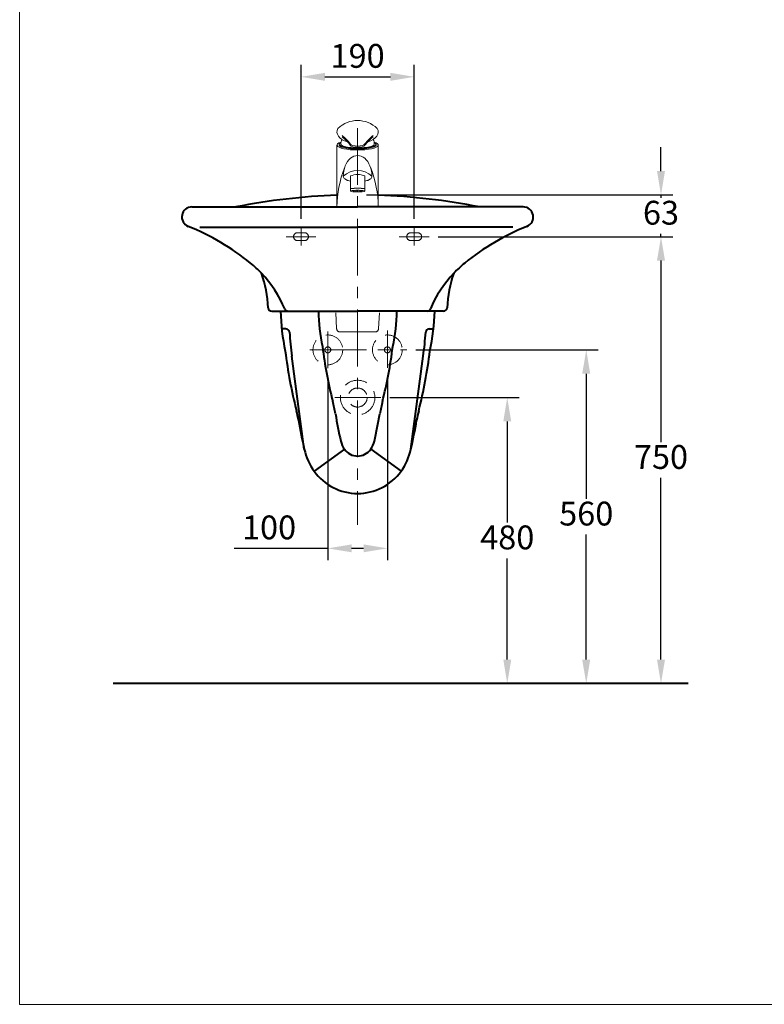
# Model space of a CAD drawing. Units: millimetres. Extents: x -19 to 2481, y -1451 to 1989.
# Drawn here: x -19 to 1231, y -1451 to 202 of the extents above; entities that cross this region are included whole.
import ezdxf

# ---------------------------------------------------------------- set-up
doc = ezdxf.new("R2010")
doc.units = ezdxf.units.MM
doc.header["$LTSCALE"] = 3
doc.linetypes.add('CENTER', pattern=[50.8, 31.75, -6.35, 6.35, -6.35])
doc.linetypes.add('DASHED', pattern=[19.05, 12.7, -6.35])
for name, color, linetype, lineweight in [('BODY', 7, 'Continuous', 40), ('CEN', 1, 'CENTER', 9), ('DIM', 2, 'Continuous', 13), ('FITTING', 6, 'Continuous', 20), ('HIDDEN', 3, 'DASHED', 20)]:
    doc.layers.add(name, color=color, linetype=linetype, lineweight=lineweight)
doc.styles.add('AD', font='romans.shx', dxfattribs={"height": 40, "bigfont": 'chineset.shx'})
doc.dimstyles.new('AD', dxfattribs={"dimtxt": 40, "dimasz": 40, "dimexe": 20, "dimexo": 15, "dimgap": 10, "dimtad": 1, "dimtih": 1, "dimtoh": 1, "dimdec": 0, "dimtxsty": 'AD', "dimcen": 2.5, "dimadec": 0, "dimazin": 0, "dimtfac": 1, "dimtdec": 0, "dimtmove": 0, "dimatfit": 3, "dimfxl": 1, "dimarcsym": 0})

# ---------------------------------------------------------------- blocks, each defined once
blk = doc.blocks.new('*D5')
at = {"layer": 'Defpoints', "color": 0, "transparency": 16777216}
for p in [(643.3, 105.7), (453.3, -147.6), (643.3, -147.6)]:
    blk.add_point(p, dxfattribs=at)
at = {"layer": 'DIM', "color": 0, "lineweight": -2, "transparency": 16777216}
for p, q in [((453.3, -132.6), (453.3, 125.7)), ((643.3, -132.6), (643.3, 125.7)), ((493.3, 105.7), (603.3, 105.7))]:
    blk.add_line(p, q, dxfattribs=at)
at = {"layer": 'DIM', "color": 0, "transparency": 16777216}
for points in [[(493.3, 112.4), (493.3, 99), (453.3, 105.7)], [(603.3, 112.4), (603.3, 99), (643.3, 105.7)]]:
    blk.add_solid(points, dxfattribs=at)
at = {"layer": 'DIM', "color": 0, "transparency": 16777216, "insert": (548.3, 135.7), "char_height": 40, "attachment_point": 5, "style": 'AD'}
blk.add_mtext('190', dxfattribs=at)
blk = doc.blocks.new('*D6')
at = {"layer": 'Defpoints', "color": 0, "transparency": 16777216}
for p in [(498.3, -383.5), (598.3, -383), (598.3, -685.8)]:
    blk.add_point(p, dxfattribs=at)
at = {"layer": 'DIM', "color": 0, "lineweight": -2, "transparency": 16777216}
for p, q in [((498.3, -398.5), (498.3, -705.8)), ((598.3, -398), (598.3, -705.8)), ((498.3, -685.8), (341.2, -685.8)), ((558.3, -685.8), (538.3, -685.8))]:
    blk.add_line(p, q, dxfattribs=at)
at = {"layer": 'DIM', "color": 0, "transparency": 16777216}
for points in [[(538.3, -679.1), (538.3, -692.4), (498.3, -685.8)], [(558.3, -679.1), (558.3, -692.4), (598.3, -685.8)]]:
    blk.add_solid(points, dxfattribs=at)
at = {"layer": 'DIM', "color": 0, "transparency": 16777216, "insert": (399.7, -655.8), "char_height": 40, "attachment_point": 5, "style": 'AD'}
blk.add_mtext('100', dxfattribs=at)
blk = doc.blocks.new('*D7')
at = {"layer": 'Defpoints', "color": 0, "transparency": 16777216}
for p in [(548.3, -92.6), (668.3, -162.6), (1057.6, -162.6)]:
    blk.add_point(p, dxfattribs=at)
at = {"layer": 'DIM', "color": 0, "lineweight": -2, "transparency": 16777216}
for p, q in [((1057.6, -52.6), (1057.6, -12.6)), ((563.3, -92.6), (1077.6, -92.6)), ((1057.6, -92.6), (1057.6, -97.6)), ((683.3, -162.6), (1077.6, -162.6)), ((1057.6, -162.6), (1057.6, -157.6)), ((1057.6, -202.6), (1057.6, -242.6))]:
    blk.add_line(p, q, dxfattribs=at)
at = {"layer": 'DIM', "color": 0, "transparency": 16777216}
for points in [[(1050.9, -52.6), (1064.3, -52.6), (1057.6, -92.6)], [(1050.9, -202.6), (1064.3, -202.6), (1057.6, -162.6)]]:
    blk.add_solid(points, dxfattribs=at)
at = {"layer": 'DIM', "color": 0, "transparency": 16777216, "insert": (1057.6, -127.6), "char_height": 40, "attachment_point": 5, "style": 'AD'}
blk.add_mtext('63', dxfattribs=at)
blk = doc.blocks.new('*D8')
at = {"layer": 'Defpoints', "color": 0, "transparency": 16777216}
for p in [(668.3, -162.6), (799.5, -912.6), (1057.6, -912.6)]:
    blk.add_point(p, dxfattribs=at)
at = {"layer": 'DIM', "color": 0, "lineweight": -2, "transparency": 16777216}
for p, q in [((683.3, -162.6), (1077.6, -162.6)), ((1057.6, -202.6), (1057.6, -507.6)), ((1057.6, -872.6), (1057.6, -567.6)), ((814.5, -912.6), (1077.6, -912.6))]:
    blk.add_line(p, q, dxfattribs=at)
at = {"layer": 'DIM', "color": 0, "transparency": 16777216}
for points in [[(1050.9, -202.6), (1064.3, -202.6), (1057.6, -162.6)], [(1050.9, -872.6), (1064.3, -872.6), (1057.6, -912.6)]]:
    blk.add_solid(points, dxfattribs=at)
at = {"layer": 'DIM', "color": 0, "transparency": 16777216, "insert": (1057.6, -537.6), "char_height": 40, "attachment_point": 5, "style": 'AD'}
blk.add_mtext('750', dxfattribs=at)
blk = doc.blocks.new('*D9')
at = {"layer": 'Defpoints', "color": 0, "transparency": 16777216}
for p in [(631.2, -352.6), (809.5, -912.6), (932.1, -912.6)]:
    blk.add_point(p, dxfattribs=at)
at = {"layer": 'DIM', "color": 0, "lineweight": -2, "transparency": 16777216}
for p, q in [((646.2, -352.6), (952.1, -352.6)), ((932.1, -392.6), (932.1, -602.6)), ((932.1, -872.6), (932.1, -662.6)), ((824.5, -912.6), (952.1, -912.6))]:
    blk.add_line(p, q, dxfattribs=at)
at = {"layer": 'DIM', "color": 0, "transparency": 16777216}
for points in [[(925.4, -392.6), (938.8, -392.6), (932.1, -352.6)], [(925.4, -872.6), (938.8, -872.6), (932.1, -912.6)]]:
    blk.add_solid(points, dxfattribs=at)
at = {"layer": 'DIM', "color": 0, "transparency": 16777216, "insert": (932.1, -632.6), "char_height": 40, "attachment_point": 5, "style": 'AD'}
blk.add_mtext('560', dxfattribs=at)
blk = doc.blocks.new('*D10')
at = {"layer": 'Defpoints', "color": 0, "transparency": 16777216}
for p in [(587.3, -432.6), (799.5, -912.6), (819.5, -912.6)]:
    blk.add_point(p, dxfattribs=at)
at = {"layer": 'DIM', "color": 0, "lineweight": -2, "transparency": 16777216}
for p, q in [((602.3, -432.6), (819.5, -432.6)), ((799.5, -472.6), (799.5, -642.6)), ((799.5, -872.6), (799.5, -702.6)), ((804.5, -912.6), (779.5, -912.6))]:
    blk.add_line(p, q, dxfattribs=at)
at = {"layer": 'DIM', "color": 0, "transparency": 16777216}
for points in [[(792.9, -472.6), (806.2, -472.6), (799.5, -432.6)], [(792.9, -872.6), (806.2, -872.6), (799.5, -912.6)]]:
    blk.add_solid(points, dxfattribs=at)
at = {"layer": 'DIM', "color": 0, "transparency": 16777216, "insert": (799.5, -672.6), "char_height": 40, "attachment_point": 5, "style": 'AD'}
blk.add_mtext('480', dxfattribs=at)

msp = doc.modelspace()

# ---------------------------------------------------------------- linework, layer by layer
at = {"layer": 'BODY', "linetype": 'Continuous'}
for p, q in [((270.3, -112.6), (548.3, -112.6)), ((826.3, -112.6), (548.3, -112.6)), ((283.6, -146.6), (548.3, -146.6)), ((808.9, -146.6), (548.3, -146.6)), ((404.1, -287.6), (548.3, -287.6)), ((692.5, -287.6), (548.3, -287.6)), ((427.8, -317.3), (420.9, -317.3)), ((668.7, -317.3), (675.7, -317.3)), ((458.8, -519.4), (438.1, -363.2)), ((637.8, -519.4), (658.5, -363.2)), ((526.2, -519.5), (475.3, -556.3)), ((570.4, -519.5), (621.3, -556.3)), ((1103, -912.6), (138.2, -912.6))]:
    msp.add_line(p, q, dxfattribs=at)
for centre, radius, start, end in [((548.3, -1147.8), 1055.2, 91.8818, 101.1671), ((548.3, -1147.8), 1055.2, 78.8329, 88.1182), ((270.3, -129.6), 17, 90, 248.2134), ((826.3, -129.6), 17, 291.7866, 90), ((115.5, -516.8), 400, 50.7752, 68.2134), ((981.1, -516.8), 400, 111.7866, 129.2248), ((242, -361.9), 200, 43.5382, 50.7752), ((854.6, -361.9), 200, 129.2248, 136.4618), ((198.3, -290.5), 200, 2.472, 19.3816), ((242, -361.9), 200, 22.9366, 43.5382), ((854.6, -361.9), 200, 136.4618, 157.0634), ((898.3, -290.5), 200, 160.6184, 177.528), ((404.1, -281.6), 6, 182.472, 270), ((778.8, -278.6), 360, 181.4325, 192.1875), ((431.7, -281.6), 6, 202.9366, 270), ((780.1, -284.3), 297.6, 180.6254, 192.1875), ((316.5, -284.3), 297.6, 347.8125, 359.3746), ((664.9, -281.6), 6, 270, 337.0634), ((317.8, -278.6), 360, 347.8125, 358.5675), ((692.5, -281.6), 6, 270, 357.528), ((427.8, -323.3), 6, 4.447, 90), ((1181.6, -264.7), 750, 184.447, 187.5516), ((-85, -264.7), 750, 352.4484, 355.553), ((668.7, -323.3), 6, 90, 175.553), ((1181.6, -264.7), 760, 186.7954, 194.489), ((1181.6, -264.7), 697.2, 186.7954, 194.489), ((-85, -264.7), 697.2, 345.511, 353.2046), ((-85, -264.7), 760, 345.511, 353.2046), ((252.1, -504.8), 262.8, 9.814, 14.489), ((844.5, -504.8), 262.8, 165.511, 170.186), ((252.1, -504.8), 200, 9.814, 14.489), ((1483.8, -291.8), 987.2, 189.814, 192.5204), ((-387.2, -291.8), 987.2, 347.4796, 350.186), ((844.5, -504.8), 200, 165.511, 170.186), ((1483.8, -291.8), 1050, 189.814, 192.5204), ((-387.2, -291.8), 1050, 347.4796, 350.186), ((556.4, -497.7), 37.2, 192.5204, 215.8385), ((540.2, -497.7), 37.2, 324.1615, 347.4796), ((556.4, -497.7), 100, 192.5204, 215.8385), ((548.3, -503.6), 27.2, 215.8379, 324.1621), ((540.2, -497.7), 100, 324.1615, 347.4796), ((548.3, -503.6), 90, 215.8379, 324.1621)]:
    msp.add_arc(centre, radius, start, end, dxfattribs=at)
at = {"layer": 'CEN', "linetype": 'CENTER'}
for p, q in [((548.3, 19.7), (548.3, -646.5)), ((453.3, -147.6), (453.3, -177.6)), ((643.3, -147.6), (643.3, -177.6)), ((428.3, -162.6), (478.3, -162.6)), ((668.3, -162.6), (618.3, -162.6)), ((467.9, -352.6), (631.2, -352.6)), ((587.3, -432.6), (510.2, -432.6))]:
    msp.add_line(p, q, dxfattribs=at)
at = {"layer": 'CEN', "color": 1, "linetype": 'CENTER'}
for p, q in [((498.3, -322), (498.3, -383.5)), ((598.3, -320.2), (598.3, -383))]:
    msp.add_line(p, q, dxfattribs=at)
at = {"layer": 'FITTING'}
for p, q in [((-19, 1988.8), (-19, -1451.2)), ((513.6, -112.6), (513.6, -8.8)), ((517.4, -7.4), (517.4, -8.8)), ((579.2, -7.4), (579.2, -8.8)), ((582.9, -112.6), (582.9, -8.8)), ((531.2, -68.1), (526.9, -65.6)), ((536.3, -82.2), (536.3, -60.7)), ((560.3, -82.2), (560.3, -60.7)), ((565.4, -68.1), (569.7, -65.6)), ((536.2, -85.5), (536.3, -82.2)), ((560.2, -85.5), (560.3, -82.2)), ((540.4, -87.1), (537.5, -86.7)), ((540.4, -87.1), (541.4, -87.2)), ((540.8, -86.3), (540.8, -86.3)), ((540.8, -86.8), (540.8, -86.8)), ((540.8, -87.1), (540.8, -87.1)), ((542.5, -87.3), (543.6, -87.3)), ((543.7, -85.9), (543.6, -85.8)), ((543.7, -86.5), (543.6, -86.5)), ((543.7, -87.1), (543.6, -87.1)), ((545.4, -87.4), (544.4, -87.4)), ((544.9, -87.3), (545, -87.3)), ((546.3, -87.4), (547.3, -87.5)), ((546.4, -87.3), (546.5, -87.3)), ((549.1, -87.4), (549.2, -87.4)), ((549.3, -87.5), (550.3, -87.4)), ((550.6, -87.3), (550.5, -87.3)), ((551.2, -87.4), (552.2, -87.4)), ((552.9, -85.9), (553, -85.8)), ((552.9, -86.5), (553, -86.5)), ((554.1, -87.3), (553, -87.3)), ((554.9, -87.2), (554.9, -87.2)), ((555.2, -87.2), (556.2, -87.1)), ((555.8, -86.3), (555.8, -86.3)), ((555.8, -86.8), (555.8, -86.8)), ((556.2, -87.1), (559.1, -86.7)), ((582.9, -112.6), (513.6, -112.6)), ((-19, -1451.2), (2481, -1451.2))]:
    msp.add_line(p, q, dxfattribs=at)
for points in [[(540.7, -86.3), (540.7, -86.3), (540.8, -86.3)], [(540.8, -86.3), (540.7, -86.3), (540.7, -86.3)], [(540.7, -86.8), (540.7, -86.8), (540.8, -86.8)], [(540.8, -86.8), (540.7, -86.8), (540.7, -86.8)], [(540.7, -87.1), (540.7, -87.1), (540.8, -87.1)], [(540.8, -87.1), (540.7, -87.1), (540.7, -87.1)], [(540.8, -86.3), (540.9, -86.3), (541, -86.3), (541.1, -86.3), (541.3, -86.3), (541.4, -86.3), (541.5, -86.3), (541.6, -86.3), (541.7, -86.4)], [(541.7, -86.4), (541.7, -86.4), (541.6, -86.4), (541.5, -86.3), (541.3, -86.3), (541.2, -86.3), (541, -86.3), (540.9, -86.3), (540.8, -86.3), (540.8, -86.3)], [(540.8, -86.8), (540.9, -86.8), (541, -86.8), (541.1, -86.8), (541.3, -86.8), (541.4, -86.8), (541.5, -86.8), (541.6, -86.9), (541.7, -86.9)], [(541.7, -86.9), (541.7, -86.9), (541.6, -86.9), (541.5, -86.9), (541.3, -86.9), (541.2, -86.8), (541, -86.8), (540.9, -86.8), (540.8, -86.8), (540.8, -86.8)], [(540.8, -87.1), (540.9, -87.1), (541, -87.1), (541.1, -87.1), (541.3, -87.1), (541.4, -87.1), (541.5, -87.1), (541.6, -87.1), (541.7, -87.2)], [(541.7, -87.2), (541.7, -87.2), (541.6, -87.2), (541.5, -87.2), (541.3, -87.1), (541.2, -87.1), (541, -87.1), (540.9, -87.1), (540.8, -87.1), (540.8, -87.1)], [(541.8, -86.4), (541.8, -86.4), (541.7, -86.4)], [(541.7, -86.4), (541.7, -86.4), (541.8, -86.4)], [(541.8, -86.9), (541.8, -86.9), (541.7, -86.9)], [(541.7, -86.9), (541.7, -86.9), (541.8, -86.9)], [(541.8, -87.2), (541.8, -87.2), (541.7, -87.2)], [(541.7, -87.2), (541.7, -87.2), (541.8, -87.2)], [(541.8, -86), (541.8, -86), (541.8, -86), (541.9, -86)], [(541.9, -86.1), (541.8, -86.1), (541.8, -86.1), (541.8, -86)], [(541.8, -86.6), (541.8, -86.6), (541.8, -86.6), (541.9, -86.6)], [(541.9, -86.7), (541.8, -86.6), (541.8, -86.6), (541.8, -86.6)], [(541.8, -87.1), (541.8, -87.1), (541.8, -87.1), (541.9, -87.1)], [(541.9, -87.1), (541.8, -87.1), (541.8, -87.1), (541.8, -87.1)], [(541.9, -86), (542, -86), (542.1, -86), (542.2, -86.1), (542.4, -86.1), (542.5, -86.1), (542.6, -86.1), (542.7, -86.1)], [(542.7, -86.1), (542.6, -86.1), (542.5, -86.1), (542.4, -86.1), (542.3, -86.1), (542.1, -86.1), (542, -86.1), (541.9, -86.1)], [(541.9, -86.6), (542, -86.6), (542.1, -86.6), (542.2, -86.6), (542.4, -86.6), (542.5, -86.7), (542.6, -86.7), (542.7, -86.7)], [(542.7, -86.7), (542.6, -86.7), (542.5, -86.7), (542.4, -86.7), (542.3, -86.7), (542.1, -86.7), (542, -86.7), (541.9, -86.7)], [(541.9, -87.1), (542, -87.1), (542.1, -87.1), (542.2, -87.1), (542.4, -87.1), (542.5, -87.1), (542.6, -87.1), (542.7, -87.1)], [(542.7, -87.2), (542.6, -87.2), (542.5, -87.2), (542.4, -87.2), (542.3, -87.1), (542.1, -87.1), (542, -87.1), (541.9, -87.1)], [(542.8, -86.1), (542.8, -86.1), (542.8, -86.1), (542.7, -86.1)], [(542.7, -86.1), (542.8, -86.1), (542.8, -86.1), (542.8, -86.1)], [(542.8, -86.7), (542.8, -86.7), (542.8, -86.7), (542.7, -86.7)], [(542.7, -86.7), (542.8, -86.7), (542.8, -86.7), (542.8, -86.7)], [(542.7, -87.1), (542.8, -87.1), (542.8, -87.2), (542.8, -87.2)], [(542.8, -87.2), (542.8, -87.2), (542.8, -87.2), (542.7, -87.2)], [(542.9, -87.3), (542.9, -87.3), (543, -87.3)], [(543.1, -87.3), (543, -87.3), (542.9, -87.3), (542.9, -87.3)], [(543, -87.3), (543, -87.3), (543.1, -87.3), (543.3, -87.3), (543.4, -87.3), (543.5, -87.3), (543.7, -87.3), (543.8, -87.3), (543.9, -87.3)], [(543.9, -87.3), (543.9, -87.3), (543.8, -87.3), (543.6, -87.3), (543.5, -87.3), (543.4, -87.3), (543.3, -87.3), (543.2, -87.3), (543.1, -87.3)], [(543.4, -85.8), (543.4, -85.8), (543.5, -85.8), (543.5, -85.8), (543.6, -85.8)], [(543.6, -85.8), (543.5, -85.8), (543.5, -85.8), (543.4, -85.8), (543.4, -85.8)], [(543.4, -86.5), (543.4, -86.5), (543.5, -86.5), (543.5, -86.5), (543.6, -86.5)], [(543.6, -86.5), (543.5, -86.5), (543.5, -86.5), (543.4, -86.5), (543.4, -86.5)], [(543.4, -87.1), (543.4, -87.1), (543.5, -87.1), (543.5, -87.1), (543.6, -87.1)], [(543.6, -87.1), (543.5, -87.1), (543.5, -87.1), (543.4, -87.1), (543.4, -87.1)], [(543.6, -85.8), (543.8, -85.8), (543.9, -85.8), (544.1, -85.8), (544.2, -85.8)], [(543.6, -86.5), (543.8, -86.5), (543.9, -86.5), (544.1, -86.5), (544.2, -86.5)], [(543.6, -87.1), (543.8, -87.1), (543.9, -87.1), (544.1, -87.1), (544.2, -87.1)], [(544.2, -85.9), (544.1, -85.9), (544, -85.9), (543.9, -85.9), (543.7, -85.9)], [(544.2, -86.6), (544.1, -86.6), (544, -86.6), (543.9, -86.6), (543.7, -86.5)], [(544.2, -87.2), (544.1, -87.2), (544, -87.2), (543.9, -87.2), (543.7, -87.1)], [(544, -87.3), (544, -87.3), (543.9, -87.3)], [(543.9, -87.3), (543.9, -87.3), (544, -87.3), (544, -87.3)], [(544.1, -87.3), (544.1, -87.3), (544.1, -87.3), (544.2, -87.3)], [(544.2, -87.3), (544.2, -87.3), (544.1, -87.3), (544.1, -87.3)], [(544.2, -85.8), (544.3, -85.8), (544.4, -85.8), (544.4, -85.9), (544.4, -85.9)], [(544.4, -85.9), (544.4, -85.9), (544.4, -85.9), (544.3, -85.9), (544.2, -85.9)], [(544.2, -86.5), (544.3, -86.5), (544.4, -86.5), (544.4, -86.5), (544.4, -86.6)], [(544.4, -86.6), (544.4, -86.6), (544.4, -86.6), (544.3, -86.6), (544.2, -86.6)], [(544.2, -87.1), (544.3, -87.1), (544.4, -87.1), (544.4, -87.1), (544.4, -87.2)], [(544.4, -87.2), (544.4, -87.2), (544.4, -87.2), (544.3, -87.2), (544.2, -87.2)], [(544.2, -87.3), (544.3, -87.3), (544.5, -87.3), (544.6, -87.3), (544.7, -87.3), (544.9, -87.3)], [(544.9, -87.3), (544.8, -87.3), (544.7, -87.3), (544.6, -87.3), (544.5, -87.3), (544.4, -87.3), (544.2, -87.3)], [(545.1, -87.3), (545.1, -87.3), (545, -87.3), (544.9, -87.3)], [(545, -87.3), (545, -87.3), (545.1, -87.3), (545.1, -87.3)], [(545, -87.4), (545, -87.4), (545.1, -87.4), (545.1, -87.4)], [(545.2, -87.4), (545.1, -87.4), (545, -87.4), (545, -87.4)], [(545.1, -87.4), (545.2, -87.4), (545.3, -87.4), (545.5, -87.4), (545.6, -87.4), (545.7, -87.4), (545.9, -87.4)], [(545.9, -87.4), (545.9, -87.4), (545.7, -87.4), (545.6, -87.4), (545.5, -87.4), (545.4, -87.4), (545.3, -87.4), (545.2, -87.4)], [(545.5, -85.7), (545.5, -85.7), (545.5, -85.7), (545.6, -85.7), (545.7, -85.7), (545.8, -85.7)], [(545.9, -85.8), (545.8, -85.8), (545.7, -85.8), (545.6, -85.7), (545.5, -85.7), (545.5, -85.7), (545.5, -85.7)], [(545.5, -86.6), (545.5, -86.6), (545.5, -86.6), (545.6, -86.5), (545.7, -86.5), (545.8, -86.5)], [(545.9, -86.6), (545.8, -86.6), (545.7, -86.6), (545.6, -86.6), (545.5, -86.6), (545.5, -86.6), (545.5, -86.6)], [(545.5, -87.1), (545.5, -87.1), (545.5, -87.1), (545.6, -87.1), (545.7, -87.1), (545.8, -87.1)], [(545.9, -87.2), (545.8, -87.2), (545.7, -87.1), (545.6, -87.1), (545.5, -87.1), (545.5, -87.1), (545.5, -87.1)], [(545.8, -85.7), (546, -85.7), (546.1, -85.7)], [(545.8, -86.5), (546, -86.5), (546.1, -86.5)], [(545.8, -87.1), (546, -87.1), (546.1, -87.1)], [(545.8, -87.3), (545.8, -87.3), (545.8, -87.3), (545.9, -87.3), (546, -87.3), (546.1, -87.3)], [(546.1, -87.3), (546, -87.3), (545.9, -87.3), (545.8, -87.3), (545.8, -87.3), (545.8, -87.3)], [(546.2, -85.8), (546, -85.8), (545.9, -85.8)], [(546.2, -86.6), (546, -86.6), (545.9, -86.6)], [(546.2, -87.2), (546, -87.2), (545.9, -87.2)], [(546, -87.4), (546, -87.4), (546, -87.4), (545.9, -87.4)], [(545.9, -87.4), (545.9, -87.4), (546, -87.4), (546, -87.4), (546, -87.4)], [(546.1, -85.7), (546.2, -85.7), (546.4, -85.7), (546.4, -85.7), (546.5, -85.7), (546.5, -85.7)], [(546.1, -86.5), (546.2, -86.6), (546.4, -86.6), (546.4, -86.6), (546.5, -86.6), (546.5, -86.6)], [(546.1, -87.1), (546.2, -87.1), (546.4, -87.1), (546.4, -87.1), (546.5, -87.1), (546.5, -87.1)], [(546.1, -87.3), (546.2, -87.3), (546.4, -87.3)], [(546.5, -87.3), (546.4, -87.3), (546.2, -87.3), (546.1, -87.3)], [(546.5, -85.7), (546.5, -85.8), (546.5, -85.8), (546.4, -85.8), (546.3, -85.8), (546.2, -85.8)], [(546.5, -86.6), (546.5, -86.6), (546.5, -86.6), (546.4, -86.6), (546.3, -86.6), (546.2, -86.6)], [(546.5, -87.1), (546.5, -87.1), (546.5, -87.2), (546.4, -87.2), (546.3, -87.2), (546.2, -87.2)], [(546.8, -87.3), (546.8, -87.3), (546.8, -87.3), (546.7, -87.3), (546.6, -87.3), (546.5, -87.3)], [(546.5, -87.3), (546.6, -87.3), (546.7, -87.3), (546.8, -87.3), (546.8, -87.3), (546.8, -87.3)], [(546.7, -87.4), (546.7, -87.4), (546.8, -87.4), (546.9, -87.4), (547, -87.4), (547.1, -87.4)], [(547.1, -87.4), (547, -87.4), (546.9, -87.4), (546.8, -87.4), (546.8, -87.4), (546.7, -87.4), (546.7, -87.4)], [(547.1, -87.4), (547.2, -87.4), (547.4, -87.4)], [(547.4, -87.4), (547.3, -87.4), (547.1, -87.4)], [(547.8, -87.4), (547.7, -87.4), (547.7, -87.4), (547.6, -87.4), (547.5, -87.4), (547.4, -87.4)], [(547.4, -87.4), (547.5, -87.4), (547.6, -87.4), (547.7, -87.4), (547.7, -87.4), (547.8, -87.4)], [(547.8, -85.2), (547.8, -85.2), (547.9, -85.2), (547.9, -85.1), (548, -85.1), (548.2, -85.1), (548.3, -85.1)], [(548.3, -85.2), (548.2, -85.2), (548, -85.2), (547.9, -85.2), (547.9, -85.2), (547.8, -85.2), (547.8, -85.2), (547.8, -85.2)], [(547.8, -85.9), (547.8, -85.9), (547.9, -85.9), (547.9, -85.8), (548, -85.8), (548.2, -85.8), (548.3, -85.8)], [(548.3, -85.9), (548.2, -85.9), (548, -85.9), (547.9, -85.9), (547.9, -85.9), (547.8, -85.9), (547.8, -85.9), (547.8, -85.9)], [(547.8, -86.5), (547.8, -86.5), (547.9, -86.5), (547.9, -86.5), (548, -86.5), (548.2, -86.5), (548.3, -86.5)], [(548.3, -86.6), (548.2, -86.6), (548, -86.6), (547.9, -86.6), (547.9, -86.6), (547.8, -86.5), (547.8, -86.5), (547.8, -86.5)], [(547.8, -87), (547.8, -87), (547.9, -87), (547.9, -87), (548, -87), (548.2, -87), (548.3, -87)], [(548.3, -87.1), (548.2, -87.1), (548, -87.1), (547.9, -87.1), (547.9, -87), (547.8, -87), (547.8, -87), (547.8, -87)], [(547.8, -87.3), (547.8, -87.3), (547.8, -87.3), (547.9, -87.3), (548, -87.3), (548.2, -87.3), (548.3, -87.3)], [(548.3, -87.3), (548.2, -87.3), (548, -87.3), (547.9, -87.3), (547.8, -87.3), (547.8, -87.3), (547.8, -87.3)], [(547.8, -87.4), (547.8, -87.4), (547.8, -87.4), (547.9, -87.4), (548, -87.4), (548.2, -87.4), (548.3, -87.4)], [(548.3, -87.5), (548.2, -87.5), (548.2, -87.5), (548.1, -87.5), (548.1, -87.5), (548, -87.5), (547.9, -87.5), (547.9, -87.5), (547.8, -87.4), (547.8, -87.4), (547.8, -87.4), (547.8, -87.4)], [(548.3, -85.1), (548.4, -85.1), (548.6, -85.1), (548.7, -85.1), (548.7, -85.2), (548.8, -85.2), (548.8, -85.2)], [(548.8, -85.2), (548.8, -85.2), (548.8, -85.2), (548.7, -85.2), (548.7, -85.2), (548.5, -85.2), (548.4, -85.2), (548.3, -85.2)], [(548.3, -85.8), (548.4, -85.8), (548.6, -85.8), (548.7, -85.8), (548.7, -85.9), (548.8, -85.9), (548.8, -85.9)], [(548.8, -85.9), (548.8, -85.9), (548.8, -85.9), (548.7, -85.9), (548.7, -85.9), (548.5, -85.9), (548.4, -85.9), (548.3, -85.9)], [(548.8, -86.5), (548.8, -86.5), (548.8, -86.5), (548.7, -86.6), (548.7, -86.6), (548.5, -86.6), (548.4, -86.6), (548.3, -86.6)], [(548.3, -86.5), (548.4, -86.5), (548.6, -86.5), (548.7, -86.5), (548.7, -86.5), (548.8, -86.5), (548.8, -86.5)], [(548.8, -87), (548.8, -87), (548.8, -87), (548.7, -87), (548.7, -87.1), (548.5, -87.1), (548.4, -87.1), (548.3, -87.1)], [(548.3, -87), (548.4, -87), (548.6, -87), (548.7, -87), (548.7, -87), (548.8, -87), (548.8, -87)], [(548.8, -87.3), (548.8, -87.3), (548.8, -87.3), (548.7, -87.3), (548.7, -87.3), (548.5, -87.3), (548.4, -87.3), (548.3, -87.3)], [(548.3, -87.3), (548.4, -87.3), (548.6, -87.3), (548.7, -87.3), (548.7, -87.3), (548.8, -87.3), (548.8, -87.3)], [(548.8, -87.4), (548.8, -87.4), (548.8, -87.4), (548.7, -87.4), (548.7, -87.5), (548.7, -87.5), (548.6, -87.5), (548.5, -87.5), (548.5, -87.5), (548.4, -87.5), (548.4, -87.5), (548.3, -87.5)], [(548.3, -87.4), (548.5, -87.4), (548.6, -87.4), (548.7, -87.4), (548.8, -87.4), (548.8, -87.4), (548.8, -87.4)], [(548.8, -87.4), (548.9, -87.4), (548.9, -87.4), (549, -87.4), (549.1, -87.4)], [(549.2, -87.4), (549.1, -87.4), (549, -87.4), (548.9, -87.4), (548.9, -87.4), (548.8, -87.4)], [(549.5, -87.4), (549.3, -87.4), (549.2, -87.4)], [(549.2, -87.4), (549.4, -87.4), (549.5, -87.4)], [(549.9, -87.4), (549.9, -87.4), (549.8, -87.4), (549.8, -87.4), (549.7, -87.4), (549.6, -87.4), (549.5, -87.4)], [(549.5, -87.4), (549.6, -87.4), (549.7, -87.4), (549.8, -87.4), (549.9, -87.4), (549.9, -87.4)], [(549.8, -87.3), (549.8, -87.3), (549.8, -87.3), (549.9, -87.3), (550, -87.3), (550.1, -87.3)], [(550.1, -87.3), (550, -87.3), (549.9, -87.3), (549.8, -87.3), (549.8, -87.3), (549.8, -87.3)], [(550.1, -85.7), (550.1, -85.8), (550.1, -85.8), (550.2, -85.8), (550.3, -85.8), (550.4, -85.8)], [(550.5, -85.7), (550.4, -85.7), (550.2, -85.7), (550.2, -85.7), (550.1, -85.7), (550.1, -85.7)], [(550.5, -86.5), (550.4, -86.6), (550.2, -86.6), (550.2, -86.6), (550.1, -86.6), (550.1, -86.6)], [(550.1, -86.6), (550.1, -86.6), (550.1, -86.6), (550.2, -86.6), (550.3, -86.6), (550.4, -86.6)], [(550.1, -87.1), (550.1, -87.1), (550.2, -87.1), (550.2, -87.1), (550.4, -87.1), (550.5, -87.1)], [(550.4, -87.2), (550.3, -87.2), (550.2, -87.2), (550.1, -87.2), (550.1, -87.1), (550.1, -87.1)], [(550.5, -87.3), (550.4, -87.3), (550.2, -87.3), (550.1, -87.3)], [(550.1, -87.3), (550.2, -87.3), (550.4, -87.3), (550.5, -87.3)], [(550.4, -85.8), (550.6, -85.8), (550.7, -85.8)], [(550.4, -86.6), (550.6, -86.6), (550.7, -86.6)], [(550.7, -87.2), (550.6, -87.2), (550.4, -87.2)], [(550.7, -85.7), (550.6, -85.7), (550.5, -85.7)], [(550.7, -86.5), (550.6, -86.5), (550.5, -86.5)], [(550.5, -87.1), (550.6, -87.1), (550.7, -87.1)], [(550.5, -87.3), (550.6, -87.3), (550.7, -87.3), (550.8, -87.3), (550.8, -87.3), (550.8, -87.3)], [(550.8, -87.3), (550.8, -87.3), (550.8, -87.3), (550.7, -87.3), (550.6, -87.3)], [(550.6, -87.4), (550.6, -87.4), (550.6, -87.4), (550.7, -87.4), (550.7, -87.4)], [(550.7, -87.4), (550.6, -87.4), (550.6, -87.4), (550.6, -87.4)], [(551.1, -85.7), (551.1, -85.7), (551.1, -85.7), (551, -85.7), (550.9, -85.7), (550.7, -85.7)], [(550.7, -85.8), (550.8, -85.8), (550.9, -85.8), (551, -85.7), (551.1, -85.7), (551.1, -85.7), (551.1, -85.7)], [(551.1, -86.6), (551.1, -86.6), (551.1, -86.6), (551, -86.5), (550.9, -86.5), (550.7, -86.5)], [(550.7, -86.6), (550.8, -86.6), (550.9, -86.6), (551, -86.6), (551.1, -86.6), (551.1, -86.6), (551.1, -86.6)], [(551.1, -87.1), (551.1, -87.1), (551.1, -87.1), (551, -87.1), (550.9, -87.1), (550.8, -87.2), (550.7, -87.2)], [(550.7, -87.1), (550.9, -87.1), (551, -87.1), (551.1, -87.1), (551.1, -87.1), (551.1, -87.1)], [(550.7, -87.4), (550.9, -87.4), (551, -87.4), (551.1, -87.4), (551.3, -87.4), (551.4, -87.4), (551.5, -87.4)], [(551.4, -87.4), (551.3, -87.4), (551.2, -87.4), (551.1, -87.4), (551, -87.4), (550.9, -87.4), (550.7, -87.4), (550.7, -87.4)], [(551.6, -87.4), (551.6, -87.4), (551.5, -87.4), (551.4, -87.4)], [(551.5, -87.3), (551.5, -87.3), (551.6, -87.3), (551.6, -87.3)], [(551.7, -87.3), (551.6, -87.3), (551.5, -87.3), (551.5, -87.3)], [(551.5, -87.4), (551.5, -87.4), (551.6, -87.4), (551.6, -87.4)], [(551.6, -87.3), (551.7, -87.3), (551.9, -87.3), (552, -87.3), (552.1, -87.3), (552.3, -87.3), (552.4, -87.3)], [(552.4, -87.3), (552.2, -87.3), (552.1, -87.3), (552, -87.3), (551.9, -87.3), (551.8, -87.3), (551.7, -87.3)], [(552.4, -85.8), (552.3, -85.8), (552.2, -85.8), (552.2, -85.9), (552.2, -85.9)], [(552.2, -85.9), (552.2, -85.9), (552.2, -85.9), (552.3, -85.9), (552.4, -85.9)], [(552.4, -86.5), (552.3, -86.5), (552.2, -86.5), (552.2, -86.5), (552.2, -86.6)], [(552.2, -86.6), (552.2, -86.6), (552.2, -86.6), (552.3, -86.6), (552.4, -86.6)], [(552.2, -87.2), (552.2, -87.1), (552.2, -87.1), (552.2, -87.1), (552.3, -87.1), (552.4, -87.1)], [(552.4, -87.2), (552.3, -87.2), (552.2, -87.2), (552.2, -87.2), (552.2, -87.2), (552.2, -87.2)], [(553, -85.8), (552.8, -85.8), (552.7, -85.8), (552.5, -85.8), (552.4, -85.8)], [(552.4, -85.9), (552.5, -85.9), (552.6, -85.9), (552.7, -85.9), (552.9, -85.9)], [(553, -86.5), (552.8, -86.5), (552.7, -86.5), (552.5, -86.5), (552.4, -86.5)], [(552.4, -86.6), (552.5, -86.6), (552.6, -86.6), (552.7, -86.6), (552.9, -86.5)], [(552.4, -87.1), (552.6, -87.1), (552.7, -87.1), (552.8, -87.1), (553, -87.1)], [(553, -87.1), (552.9, -87.1), (552.7, -87.2), (552.6, -87.2), (552.5, -87.2), (552.4, -87.2)], [(552.5, -87.3), (552.5, -87.3), (552.4, -87.3), (552.4, -87.3)], [(552.4, -87.3), (552.5, -87.3), (552.5, -87.3), (552.5, -87.3)], [(552.6, -87.3), (552.6, -87.3), (552.7, -87.3), (552.7, -87.3)], [(552.7, -87.3), (552.6, -87.3), (552.6, -87.3)], [(553.5, -87.3), (553.4, -87.3), (553.3, -87.3), (553.2, -87.3), (553.1, -87.3), (552.9, -87.3), (552.8, -87.3), (552.7, -87.3), (552.7, -87.3)], [(552.7, -87.3), (552.8, -87.3), (552.9, -87.3), (553.1, -87.3), (553.2, -87.3), (553.3, -87.3), (553.5, -87.3), (553.6, -87.3), (553.6, -87.3)], [(553.2, -85.8), (553.2, -85.8), (553.1, -85.8), (553.1, -85.8), (553, -85.8)], [(553, -85.8), (553.1, -85.8), (553.1, -85.8), (553.2, -85.8), (553.2, -85.8)], [(553.2, -86.5), (553.2, -86.5), (553.1, -86.5), (553.1, -86.5), (553, -86.5)], [(553, -86.5), (553.1, -86.5), (553.1, -86.5), (553.2, -86.5), (553.2, -86.5)], [(553.2, -87.1), (553.2, -87.1), (553.1, -87.1), (553.1, -87.1), (553, -87.1)], [(553, -87.1), (553.1, -87.1), (553.1, -87.1), (553.2, -87.1), (553.2, -87.1)], [(553.7, -87.3), (553.7, -87.3), (553.6, -87.3), (553.5, -87.3)], [(553.6, -87.3), (553.7, -87.3), (553.7, -87.3)], [(553.8, -86.1), (553.8, -86.1), (553.8, -86.1), (553.9, -86.1)], [(553.9, -86.1), (553.8, -86.1), (553.8, -86.1), (553.8, -86.1)], [(553.8, -86.7), (553.8, -86.7), (553.8, -86.7), (553.9, -86.7)], [(553.9, -86.7), (553.8, -86.7), (553.8, -86.7), (553.8, -86.7)], [(553.8, -87.2), (553.8, -87.2), (553.8, -87.1), (553.9, -87.1)], [(553.9, -87.2), (553.8, -87.2), (553.8, -87.2), (553.8, -87.2)], [(554.7, -86), (554.6, -86), (554.5, -86), (554.4, -86.1), (554.2, -86.1), (554.1, -86.1), (554, -86.1), (553.9, -86.1)], [(553.9, -86.1), (554, -86.1), (554.1, -86.1), (554.2, -86.1), (554.3, -86.1), (554.5, -86.1), (554.6, -86.1), (554.7, -86.1)], [(554.7, -86.6), (554.6, -86.6), (554.5, -86.6), (554.4, -86.6), (554.2, -86.6), (554.1, -86.7), (554, -86.7), (553.9, -86.7)], [(553.9, -86.7), (554, -86.7), (554.1, -86.7), (554.2, -86.7), (554.3, -86.7), (554.5, -86.7), (554.6, -86.7), (554.7, -86.7)], [(554.7, -87.1), (554.6, -87.1), (554.5, -87.1), (554.3, -87.1), (554.2, -87.2), (554.1, -87.2), (554, -87.2), (553.9, -87.2)], [(553.9, -87.1), (554, -87.1), (554.1, -87.1), (554.2, -87.1), (554.4, -87.1), (554.5, -87.1), (554.6, -87.1), (554.7, -87.1)], [(554.8, -86), (554.8, -86), (554.8, -86), (554.7, -86)], [(554.7, -86.1), (554.8, -86.1), (554.8, -86.1), (554.8, -86)], [(554.8, -86.6), (554.8, -86.6), (554.8, -86.6), (554.7, -86.6)], [(554.7, -86.7), (554.8, -86.6), (554.8, -86.6), (554.8, -86.6)], [(554.8, -87.1), (554.8, -87.1), (554.8, -87.1), (554.7, -87.1)], [(554.7, -87.1), (554.8, -87.1), (554.8, -87.1), (554.8, -87.1)], [(554.8, -86.4), (554.8, -86.4), (554.9, -86.4)], [(554.9, -86.4), (554.9, -86.4), (554.8, -86.4)], [(554.8, -86.9), (554.8, -86.9), (554.9, -86.9)], [(554.9, -86.9), (554.9, -86.9), (554.8, -86.9)], [(554.8, -87.2), (554.9, -87.2), (554.9, -87.2), (554.9, -87.2)], [(554.9, -87.2), (554.8, -87.2), (554.8, -87.2)], [(555.8, -86.3), (555.7, -86.3), (555.6, -86.3), (555.5, -86.3), (555.3, -86.3), (555.2, -86.3), (555.1, -86.3), (555, -86.3), (554.9, -86.4)], [(554.9, -86.4), (554.9, -86.4), (555, -86.4), (555.1, -86.3), (555.3, -86.3), (555.4, -86.3), (555.5, -86.3), (555.7, -86.3), (555.8, -86.3), (555.8, -86.3)], [(555.8, -86.8), (555.7, -86.8), (555.6, -86.8), (555.5, -86.8), (555.3, -86.8), (555.2, -86.8), (555.1, -86.8), (555, -86.9), (554.9, -86.9)], [(554.9, -86.9), (554.9, -86.9), (555, -86.9), (555.1, -86.9), (555.3, -86.9), (555.4, -86.8), (555.5, -86.8), (555.7, -86.8), (555.8, -86.8), (555.8, -86.8)], [(554.9, -87.2), (555, -87.1), (555.1, -87.1), (555.3, -87.1), (555.4, -87.1), (555.5, -87.1), (555.7, -87.1), (555.8, -87.1), (555.8, -87.1)], [(555.8, -87.1), (555.7, -87.1), (555.6, -87.1), (555.5, -87.1), (555.3, -87.1), (555.2, -87.2), (555.1, -87.2), (555, -87.2), (554.9, -87.2)], [(555.9, -86.3), (555.9, -86.3), (555.8, -86.3)], [(555.8, -86.3), (555.9, -86.3), (555.9, -86.3)], [(555.9, -86.8), (555.9, -86.8), (555.8, -86.8)], [(555.8, -86.8), (555.9, -86.8), (555.9, -86.8)], [(555.9, -87.1), (555.9, -87.1), (555.8, -87.1)], [(555.8, -87.1), (555.9, -87.1), (555.9, -87.1)]]:
    msp.add_lwpolyline(points, dxfattribs=at)
for centre, radius, start, end in [((548.3, -15), 47.4, 45.7594, 134.2406), ((535.2, -6.4), 14.9, 151.4715, 184.0237), ((472, -55), 80.1, 36.902, 51.012), ((472, -57.3), 80.1, 36.902, 51.012), ((624.6, -55), 80.1, 128.988, 143.098), ((624.6, -57.3), 80.1, 128.988, 143.098), ((561.4, -6.4), 14.9, 355.9763, 28.5285), ((525.2, 64.6), 80.7, 308.1664, 311.784), ((700.7, -114.9), 187.1, 158.7261, 179.2872), ((395.9, -114.9), 187.1, 0.7128, 21.2739), ((548.3, -85.5), 34.1, 45.3287, 134.6713), ((529.3, -61.3), 5, 180, 240.9364), ((548.3, -89.4), 31.1, 67.2938, 112.7062), ((567.3, -61.3), 5, 299.0636, 0), ((548.3, -168.8), 87.8, 82.1096, 97.8904), ((548.3, -168.8), 87.4, 82.1096, 97.8904), ((548.2, -172.1), 87.4, 82.1096, 97.8904), ((537.8, -85.1), 1.66, 193.2054, 257.1646), ((548.3, -4.7), 82.8, 265.2099, 266.0082), ((548.3, -4.7), 82.8, 266.717, 267.2752), ((548.3, -4.7), 82.8, 267.9834, 268.6142), ((548.3, -4.7), 82.8, 269.3226, 270.6774), ((548.3, -4.7), 82.8, 271.3858, 272.0166), ((548.3, -4.7), 82.8, 272.7248, 273.283), ((548.3, -4.7), 82.8, 273.9918, 274.7901), ((559, -85.5), 1.24, 277.5253, 360)]:
    msp.add_arc(centre, radius, start, end, dxfattribs=at)
for centre, major_axis, ratio, start_param, end_param in [((548.3, 13.3), (-34.7, 0), 0.553285, 5.979598, 7.342361), ((548.3, 13.3), (-34.7, 0), 0.553285, 2.082416, 3.44518), ((548.3, -8.8), (-34.7, 0), 0.239025, 5.643798, 10.064165), ((548.3, -7.4), (-30.9, 0), 0.221976, 5.838894, 9.86907), ((548.3, -8.8), (-30.9, 0), 0.221976, 6.283185, 9.424778), ((548.3, -7.4), (-28, 0), 0.220787, 0, 3.141593), ((548.3, -5.5), (-12.8, 0), 0.38279, 0.263882, 2.87771), ((548.3, -7.7), (-12.8, 0), 0.38279, 0.263882, 2.87771), ((548.3, -61.3), (0, -34.9), 0.686752, 1.570796, 4.712389), ((548.3, -66.9), (-18.3, 0), 0.174741, 0.239446, 0.856245)]:
    msp.add_ellipse(centre, major_axis=major_axis, ratio=ratio, start_param=start_param, end_param=end_param, dxfattribs=at)
at = {"layer": 'FITTING', "extrusion": (0, 0, -1)}
msp.add_ellipse((548.3, -66.9), major_axis=(18.3, 0), ratio=0.174741, start_param=0.239446, end_param=0.856245, dxfattribs=at)
at = {"layer": 'HIDDEN'}
for p, q in [((447.3, -156.1), (459.3, -156.1)), ((649.3, -156.1), (637.3, -156.1)), ((447.3, -169.1), (459.3, -169.1)), ((649.3, -169.1), (637.3, -169.1)), ((513, -316.9), (511.5, -290.2)), ((583.6, -316.9), (585.1, -290.2)), ((548.3, -322.6), (519, -322.6)), ((548.3, -322.6), (577.6, -322.6))]:
    msp.add_line(p, q, dxfattribs=at)
for centre, radius in [((498.3, -352.6), 25), ((598.3, -352.6), 25), ((498.3, -352.6), 5), ((598.3, -352.6), 5), ((548.3, -432.6), 29), ((548.3, -432.6), 16)]:
    msp.add_circle(centre, radius, dxfattribs=at)
for centre, radius, start, end in [((447.3, -162.6), 6.5, 90, 270), ((459.3, -162.6), 6.5, 270, 90), ((637.3, -162.6), 6.5, 90, 270), ((649.3, -162.6), 6.5, 270, 90), ((519, -316.6), 6, 183.1083, 270), ((577.6, -316.6), 6, 270, 356.8917)]:
    msp.add_arc(centre, radius, start, end, dxfattribs=at)

# ---------------------------------------------------------------- dimensions: what is measured, and where the dimension line sits
at = {"layer": 'DIM', "ltscale": 10}
for base, p1, p2, picture, middle in [((643.3, 105.7), (453.3, -147.6), (643.3, -147.6), '*D5', (548.3, 105.7)), ((598.3, -685.8), (498.3, -383.5), (598.3, -383), '*D6', (399.7, -685.8))]:
    dim = msp.add_linear_dim(base=base, p1=p1, p2=p2, dimstyle='AD', dxfattribs=at)
    dim.commit()
    dim.dimension.update_dxf_attribs({"geometry": picture, "text_midpoint": middle, "dimtype": 128})
for base, p1, p2, text, picture, middle in [((1057.6, -162.6), (548.3, -92.6), (668.3, -162.6), '63', '*D7', (1057.6, -127.6)), ((1057.6, -912.6), (668.3, -162.6), (799.5, -912.6), '750', '*D8', (1057.6, -537.6))]:
    dim = msp.add_linear_dim(base=base, p1=p1, p2=p2, angle=90, text=text, dimstyle='AD', dxfattribs=at)
    dim.commit()
    dim.dimension.update_dxf_attribs({"geometry": picture, "text_midpoint": middle})
for base, p1, p2, picture, middle in [((932.1, -912.6), (631.2, -352.6), (809.5, -912.6), '*D9', (932.1, -632.6)), ((799.5, -912.6), (587.3, -432.6), (819.5, -912.6), '*D10', (799.5, -672.6))]:
    dim = msp.add_linear_dim(base=base, p1=p1, p2=p2, angle=90, dimstyle='AD', dxfattribs=at)
    dim.commit()
    dim.dimension.update_dxf_attribs({"geometry": picture, "text_midpoint": middle})

doc.saveas('drawing.dxf')
